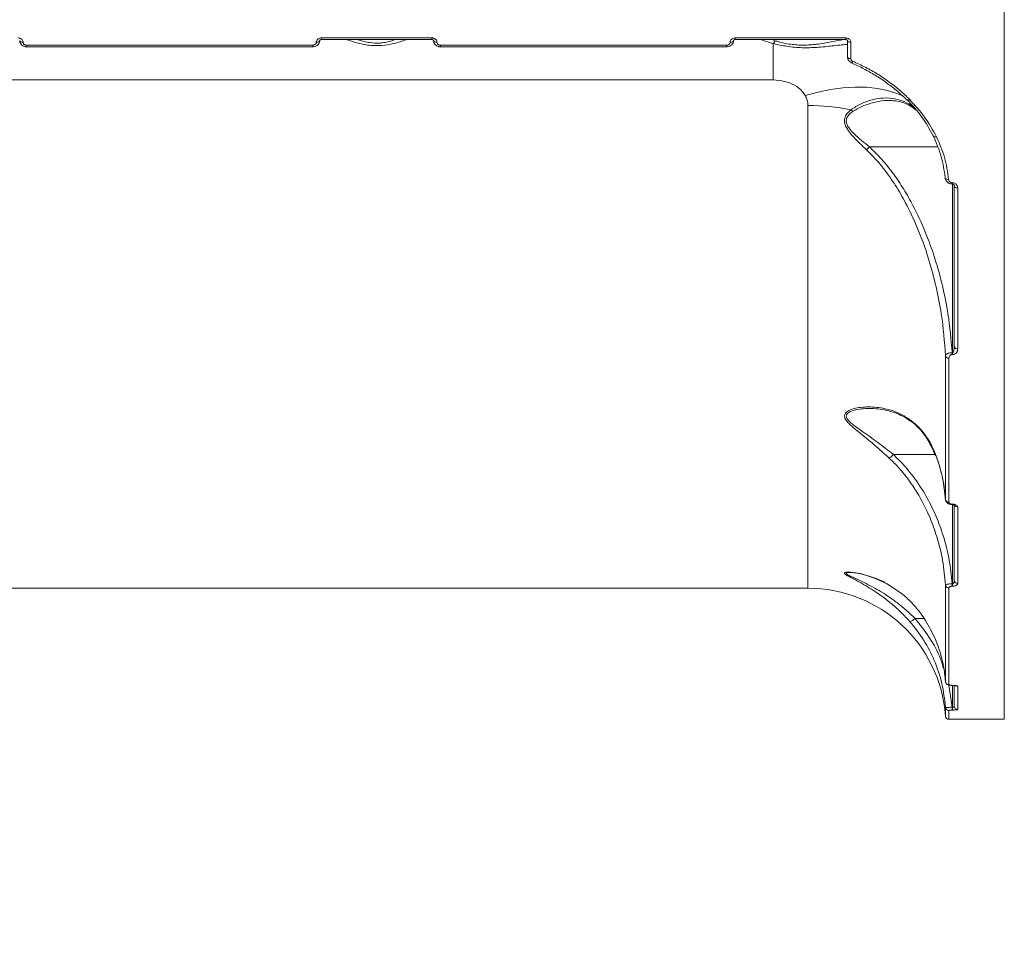
# Model space of a CAD drawing. Units: millimetres. Extents: x -2947 to 16597, y -1007 to 15474.
# Drawn here: x 6797 to 7083, y 5129 to 5400 of the extents above; entities that cross this region are included whole.
import ezdxf

# ---------------------------------------------------------------- set-up
doc = ezdxf.new("R2010")
doc.units = ezdxf.units.MM
doc.layers.add('DiKom', color=7, linetype='Continuous', lineweight=0)
doc.styles.add('style1', font='arial.ttf', dxfattribs={"width": 0.8})
doc.dimstyles.new('1-50', dxfattribs={"dimtxt": 400, "dimasz": 200, "dimexe": 100, "dimexo": 0, "dimgap": 200, "dimtad": 1, "dimtxsty": 'style1', "dimcen": 200, "dimclrd": 7, "dimclre": 7, "dimclrt": 7, "dimadec": 1, "dimazin": 2, "dimtfac": 1, "dimtmove": 0, "dimatfit": 2, "dimfxl": 0, "dimlwd": 25, "dimlwe": 18, "dimarcsym": 0})

# ---------------------------------------------------------------- blocks, each defined once
blk = doc.blocks.new('*D7')
at = {"layer": 'Defpoints', "color": 0, "transparency": 16777216}
for p in [(880.96, 7697.61), (12801.01, 5297.61), (12801.01, -180.2)]:
    blk.add_point(p, dxfattribs=at)
at = {"layer": 'DiKom', "color": 7, "lineweight": 18, "transparency": 16777216}
for p, q in [((880.96, 7697.61), (880.96, -280.2)), ((12801.01, 5297.61), (12801.01, -280.2))]:
    blk.add_line(p, q, dxfattribs=at)
at = {"layer": 'DiKom', "color": 7, "lineweight": 25, "transparency": 16777216}
blk.add_line((1080.96, -180.2), (12601.01, -180.2), dxfattribs=at)
at = {"layer": 'DiKom', "color": 7, "transparency": 16777216}
for points in [[(1080.96, -146.86), (1080.96, -213.53), (880.96, -180.2)], [(12601.01, -146.86), (12601.01, -213.53), (12801.01, -180.2)]]:
    blk.add_solid(points, dxfattribs=at)
at = {"layer": 'DiKom', "color": 7, "transparency": 16777216, "insert": (5958.95, 224.03), "char_height": 400, "attachment_point": 5, "style": 'style1'}
blk.add_mtext('11900', dxfattribs=at)
blk = doc.blocks.new('*D8')
at = {"layer": 'Defpoints', "color": 0, "transparency": 16777216}
for p in [(-619.04, 7212.61), (14286.47, 4642.7), (14286.47, -906.99)]:
    blk.add_point(p, dxfattribs=at)
at = {"layer": 'DiKom', "color": 7, "lineweight": 18, "transparency": 16777216}
for p, q in [((-619.04, 7212.61), (-619.04, -1006.99)), ((14286.47, 4642.7), (14286.47, -1006.99))]:
    blk.add_line(p, q, dxfattribs=at)
at = {"layer": 'DiKom', "color": 7, "lineweight": 25, "transparency": 16777216}
blk.add_line((-419.04, -906.99), (14086.47, -906.99), dxfattribs=at)
at = {"layer": 'DiKom', "color": 7, "transparency": 16777216}
for points in [[(-419.04, -873.66), (-419.04, -940.33), (-619.04, -906.99)], [(14086.47, -873.66), (14086.47, -940.33), (14286.47, -906.99)]]:
    blk.add_solid(points, dxfattribs=at)
at = {"layer": 'DiKom', "color": 7, "transparency": 16777216, "insert": (5993.23, -502.76), "char_height": 400, "attachment_point": 5, "style": 'style1'}
blk.add_mtext('14900', dxfattribs=at)

msp = doc.modelspace()

# ---------------------------------------------------------------- linework, layer by layer
at = {"color": 7, "linetype": 'Continuous', "lineweight": 15}
for p, q in [((7082.994, 5197.607), (7082.994, 5406.739)), ((6884.994, 5395.145), (6916.994, 5395.145)), ((6884.994, 5394.675), (6884.994, 5395.145)), ((6884.994, 5394.675), (6916.994, 5394.675)), ((6916.994, 5394.675), (6916.994, 5395.145)), ((7004.994, 5395.145), (7036.994, 5395.145)), ((7004.994, 5394.675), (7004.994, 5395.145)), ((7004.994, 5394.675), (7036.994, 5394.675)), ((7015.624, 5394.675), (7016.534, 5394.331)), ((7015.994, 5393.536), (7015.994, 5382.951)), ((7036.994, 5394.675), (7036.994, 5395.145)), ((7037.494, 5389.668), (7037.494, 5394.403)), ((7038.493, 5393.871), (7038.493, 5389.124)), ((6799.494, 5393.022), (6882.494, 5393.022)), ((6799.494, 5392.557), (6799.494, 5393.022)), ((6799.494, 5392.557), (6882.494, 5392.557)), ((6882.494, 5392.557), (6882.494, 5393.022)), ((6919.494, 5393.022), (7002.494, 5393.022)), ((6919.494, 5392.557), (6919.494, 5393.022)), ((6919.494, 5392.557), (7002.494, 5392.557)), ((7002.494, 5392.557), (7002.494, 5393.022)), ((7038.636, 5388.007), (7038.652, 5387.998)), ((7015.994, 5382.951), (6665.993, 5382.951)), ((7026.044, 5235.607), (7026.044, 5375.565)), ((7043.881, 5363.551), (7063.628, 5363.551)), ((7067.899, 5353.134), (7067.994, 5353.134)), ((7067.899, 5352.764), (7067.899, 5353.134)), ((7067.994, 5352.764), (7067.994, 5353.134)), ((7067.899, 5352.764), (7067.994, 5352.764)), ((7067.994, 5303.899), (7067.994, 5352.764)), ((7068.493, 5305.721), (7068.493, 5352.242)), ((7069.494, 5351.609), (7069.494, 5304.977)), ((7065.936, 5261.343), (7065.936, 5303.013)), ((7066.934, 5302.317), (7066.934, 5260.555)), ((7067.872, 5303.899), (7067.994, 5303.899)), ((7067.872, 5303.899), (7067.872, 5303.336)), ((7067.994, 5303.336), (7067.872, 5303.336)), ((7067.994, 5303.899), (7067.994, 5303.336)), ((7050.833, 5274.365), (7062.871, 5274.365)), ((7067.961, 5259.975), (7067.994, 5259.975)), ((7067.961, 5259.827), (7067.961, 5259.975)), ((7067.961, 5259.826), (7067.994, 5259.826)), ((7067.994, 5259.826), (7067.994, 5259.975)), ((7067.994, 5236.898), (7067.994, 5259.826)), ((7068.493, 5237.873), (7068.493, 5259.635)), ((7069.494, 5259.133), (7069.494, 5236.966)), ((7038.303, 5240.148), (7038.099, 5240.148)), ((7065.936, 5208.566), (7065.936, 5236.532)), ((7067.89, 5236.898), (7067.994, 5236.898)), ((7067.89, 5236.898), (7067.89, 5236.184)), ((7067.994, 5236.184), (7067.89, 5236.184)), ((7067.994, 5236.898), (7067.994, 5236.184)), ((6655.943, 5235.607), (7026.044, 5235.607)), ((7066.934, 5235.69), (7066.934, 5207.661)), ((7057.106, 5226.852), (7059.734, 5226.852)), ((7066.88, 5207.547), (7067.914, 5201.095)), ((7067.938, 5207.444), (7067.994, 5207.444)), ((7067.938, 5207.42), (7067.938, 5207.444)), ((7067.938, 5207.42), (7067.994, 5207.42)), ((7067.994, 5207.42), (7067.994, 5207.444)), ((7067.994, 5201.095), (7067.994, 5207.42)), ((7068.493, 5201.465), (7068.493, 5207.342)), ((7069.494, 5207.123), (7069.494, 5200.472)), ((7065.936, 5198.534), (7065.936, 5201.098)), ((7066.934, 5200.176), (7066.934, 5197.607)), ((7067.914, 5201.095), (7067.994, 5201.095)), ((7067.914, 5201.095), (7067.914, 5200.291)), ((7067.994, 5200.291), (7067.914, 5200.291)), ((7067.994, 5201.095), (7067.994, 5200.291)), ((7066.934, 5197.607), (7082.994, 5197.607))]:
    msp.add_line(p, q, dxfattribs=at)
at = {"color": 7, "linetype": 'Continuous', "lineweight": 15, "flags": 128}
for points in [[(6797.494, 5394.403), (6797.513, 5394.299), (6797.57, 5394.199), (6797.662, 5394.107), (6797.786, 5394.027), (6797.938, 5393.96), (6798.111, 5393.911), (6798.298, 5393.881), (6798.493, 5393.871)], [(6884.494, 5394.403), (6884.474, 5394.299), (6884.417, 5394.199), (6884.325, 5394.107), (6884.201, 5394.027), (6884.049, 5393.96), (6883.876, 5393.911), (6883.689, 5393.881), (6883.493, 5393.871)], [(6917.494, 5394.403), (6917.513, 5394.299), (6917.57, 5394.199), (6917.662, 5394.107), (6917.786, 5394.027), (6917.938, 5393.96), (6918.111, 5393.911), (6918.298, 5393.881), (6918.494, 5393.871)], [(7004.494, 5394.403), (7004.474, 5394.299), (7004.417, 5394.199), (7004.325, 5394.107), (7004.201, 5394.027), (7004.049, 5393.96), (7003.876, 5393.911), (7003.689, 5393.881), (7003.494, 5393.871)], [(7037.494, 5394.403), (7037.513, 5394.299), (7037.57, 5394.199), (7037.662, 5394.107), (7037.786, 5394.027), (7037.938, 5393.96), (7038.111, 5393.911), (7038.298, 5393.881), (7038.493, 5393.871)], [(7037.494, 5389.668), (7037.513, 5389.562), (7037.57, 5389.46), (7037.662, 5389.366), (7037.786, 5389.284), (7037.938, 5389.216), (7038.111, 5389.166), (7038.298, 5389.135), (7038.493, 5389.124)], [(7038.652, 5387.998), (7038.673, 5387.994), (7038.729, 5388.009), (7038.797, 5388.056), (7038.873, 5388.135), (7038.956, 5388.242), (7039.042, 5388.373)], [(7053.717, 5378.272), (7051.861, 5379.074), (7049.143, 5379.929), (7046.19, 5380.521), (7043.031, 5380.845), (7039.697, 5380.898), (7036.22, 5380.68), (7032.635, 5380.192), (7028.978, 5379.439), (7025.284, 5378.429)], [(7054.835, 5377.163), (7054.847, 5377.151), (7054.922, 5377.106), (7055.018, 5377.089), (7055.134, 5377.099), (7055.265, 5377.137), (7055.406, 5377.2), (7055.553, 5377.287)], [(7062.387, 5366.766), (7062.415, 5366.664), (7062.475, 5366.577), (7062.564, 5366.509), (7062.68, 5366.462), (7062.818, 5366.437), (7062.973, 5366.435), (7063.141, 5366.458), (7063.315, 5366.502)], [(7068.493, 5352.242), (7068.513, 5352.118), (7068.57, 5352), (7068.662, 5351.89), (7068.786, 5351.794), (7068.938, 5351.715), (7069.111, 5351.657), (7069.298, 5351.621), (7069.494, 5351.609)]]:
    msp.add_lwpolyline(points, dxfattribs=at)
at = {"color": 7, "linetype": 'Continuous', "lineweight": 15}
for centre, radius, start, end in [((7014.292, 5395.274), 2.433, 314.39315, 337.18532), ((7026.118, 5314.113), 61.452, 78.35569, 90.06941), ((7040.205, 5376.134), 2.489, 227.43296, 244.79745), ((7035.935, 5370.878), 10.807, 311.03921, 317.3215), ((7066.634, 5355.004), 0.869, 201.51932, 282.37472), ((7069.382, 5305.871), 0.901, 189.56976, 277.10739), ((7066.835, 5303.239), 0.927, 194.10243, 276.09644), ((7066.871, 5261.501), 0.948, 189.59638, 273.78267), ((7069.456, 5260.135), 1.003, 205.27385, 272.14825), ((7066.895, 5236.655), 0.966, 187.28446, 272.31578), ((7069.449, 5237.922), 0.957, 182.95537, 272.67428), ((7026.044, 5195.607), 40, 4.19612, 90), ((7066.923, 5208.651), 0.99, 184.96252, 270.61908), ((7069.492, 5208.136), 1.014, 235.74145, 270.09126), ((7066.931, 5201.174), 0.998, 184.38947, 270.15805), ((7069.49, 5201.469), 0.997, 180.19874, 270.19362), ((7066.934, 5198.607), 1, 184.19612, 270)]:
    msp.add_arc(centre, radius, start, end, dxfattribs=at)
for points, knots in [([(6796.994, 5395.145), (6797.104, 5395.139), (6797.382, 5395.124), (6797.804, 5394.971), (6798.185, 5394.682), (6798.444, 5394.3), (6798.477, 5394.014), (6798.493, 5393.871)], [0, 0, 0, 0, 0.1406188, 0.3551008, 0.5698542, 0.7848713, 1, 1, 1, 1]), ([(6797.513, 5394.369), (6797.508, 5394.317), (6797.485, 5394.046), (6797.673, 5393.567), (6798.085, 5393.031), (6798.691, 5392.681), (6799.198, 5392.527), (6799.468, 5392.565), (6799.494, 5392.568)], [0, 0, 0, 0, 0.053065, 0.2776703, 0.5005878, 0.7304062, 0.9733324, 1, 1, 1, 1]), ([(6798.493, 5393.871), (6798.505, 5393.775), (6798.527, 5393.584), (6798.699, 5393.33), (6798.953, 5393.138), (6799.234, 5393.037), (6799.42, 5393.026), (6799.494, 5393.022)], [0, 0, 0, 0, 0.2151283, 0.4301765, 0.6449561, 0.8594564, 1, 1, 1, 1]), ([(6882.493, 5392.571), (6882.551, 5392.567), (6882.866, 5392.547), (6883.411, 5392.721), (6884.01, 5393.131), (6884.371, 5393.697), (6884.526, 5394.153), (6884.487, 5394.382), (6884.484, 5394.401)], [0, 0, 0, 0, 0.0563233, 0.3084175, 0.5415937, 0.7648681, 0.9806844, 1, 1, 1, 1]), ([(6882.494, 5393.022), (6882.606, 5393.032), (6882.831, 5393.05), (6883.13, 5393.196), (6883.356, 5393.411), (6883.476, 5393.65), (6883.489, 5393.808), (6883.493, 5393.871)], [0, 0, 0, 0, 0.2142412, 0.4285781, 0.6431813, 0.8580828, 1, 1, 1, 1]), ([(6883.493, 5393.871), (6883.501, 5393.965), (6883.519, 5394.201), (6883.699, 5394.56), (6884.038, 5394.883), (6884.488, 5395.103), (6884.825, 5395.131), (6884.994, 5395.145)], [0, 0, 0, 0, 0.1418471, 0.3567293, 0.5713401, 0.7857236, 1, 1, 1, 1]), ([(6884.498, 5394.408), (6884.497, 5394.421), (6884.494, 5394.442), (6884.564, 5394.536), (6884.687, 5394.614), (6884.836, 5394.667), (6884.945, 5394.671), (6884.995, 5394.673)], [0, 0, 0, 0, 0.3213048, 0.5433587, 0.7053498, 0.8670859, 1, 1, 1, 1]), ([(6909.638, 5394.675), (6909.578, 5394.651), (6908.527, 5394.231), (6906.171, 5393.499), (6903.095, 5392.952), (6900.646, 5392.876), (6898.779, 5393.002), (6896.93, 5393.301), (6894.838, 5393.817), (6893.29, 5394.308), (6892.447, 5394.638), (6892.351, 5394.675)], [0, 0, 0, 0, 0.0134737, 0.2351567, 0.4226471, 0.5163262, 0.6134424, 0.7136583, 0.8165245, 0.9792685, 1, 1, 1, 1]), ([(6895.543, 5394.675), (6895.635, 5394.637), (6896.176, 5394.414), (6897.352, 5394.084), (6899.267, 5393.679), (6901.003, 5393.593), (6902.625, 5393.709), (6903.902, 5393.913), (6905.289, 5394.244), (6906.025, 5394.548), (6906.332, 5394.675)], [0, 0, 0, 0, 0.030571, 0.1812656, 0.336005, 0.5575015, 0.6165061, 0.7547056, 0.8975091, 1, 1, 1, 1]), ([(6916.993, 5394.671), (6917.024, 5394.671), (6917.111, 5394.673), (6917.246, 5394.636), (6917.373, 5394.573), (6917.455, 5394.498), (6917.493, 5394.432), (6917.492, 5394.415), (6917.492, 5394.405)], [0, 0, 0, 0, 0.0831382, 0.2327096, 0.3880336, 0.554393, 0.7442331, 1, 1, 1, 1]), ([(6916.994, 5395.145), (6917.104, 5395.139), (6917.382, 5395.124), (6917.804, 5394.971), (6918.185, 5394.682), (6918.444, 5394.3), (6918.477, 5394.014), (6918.494, 5393.871)], [0, 0, 0, 0, 0.1406167, 0.3550955, 0.5698646, 0.7848724, 1, 1, 1, 1]), ([(6917.513, 5394.369), (6917.508, 5394.317), (6917.485, 5394.046), (6917.673, 5393.567), (6918.085, 5393.031), (6918.691, 5392.681), (6919.198, 5392.527), (6919.468, 5392.565), (6919.494, 5392.568)], [0, 0, 0, 0, 0.0530637, 0.2776651, 0.5005816, 0.7304072, 0.973313, 1, 1, 1, 1]), ([(6918.494, 5393.871), (6918.505, 5393.775), (6918.527, 5393.584), (6918.699, 5393.33), (6918.953, 5393.138), (6919.234, 5393.037), (6919.42, 5393.026), (6919.494, 5393.022)], [0, 0, 0, 0, 0.2151288, 0.4301715, 0.6449689, 0.8594729, 1, 1, 1, 1]), ([(7002.493, 5392.571), (7002.551, 5392.567), (7002.866, 5392.547), (7003.411, 5392.721), (7004.01, 5393.131), (7004.371, 5393.697), (7004.526, 5394.153), (7004.487, 5394.382), (7004.484, 5394.401)], [0, 0, 0, 0, 0.0563233, 0.3084175, 0.5415937, 0.7648681, 0.9806844, 1, 1, 1, 1]), ([(7002.494, 5393.022), (7002.606, 5393.032), (7002.831, 5393.05), (7003.13, 5393.196), (7003.356, 5393.411), (7003.476, 5393.65), (7003.489, 5393.808), (7003.494, 5393.871)], [0, 0, 0, 0, 0.2142412, 0.4285781, 0.6431813, 0.8580828, 1, 1, 1, 1]), ([(7003.494, 5393.871), (7003.501, 5393.965), (7003.519, 5394.201), (7003.699, 5394.56), (7004.038, 5394.883), (7004.488, 5395.103), (7004.825, 5395.131), (7004.994, 5395.145)], [0, 0, 0, 0, 0.1418471, 0.3567293, 0.5713401, 0.7857236, 1, 1, 1, 1]), ([(7004.498, 5394.408), (7004.497, 5394.421), (7004.494, 5394.442), (7004.564, 5394.536), (7004.687, 5394.614), (7004.836, 5394.667), (7004.945, 5394.671), (7004.995, 5394.673)], [0, 0, 0, 0, 0.3213015, 0.5433531, 0.7053261, 0.8670606, 1, 1, 1, 1]), ([(7015.994, 5393.536), (7014.965, 5393.816), (7013.663, 5394.171), (7012.599, 5394.588), (7012.376, 5394.675)], [0, 0, 0, 0, 0.7903556, 1, 1, 1, 1]), ([(7037.494, 5393.257), (7037.439, 5393.256), (7037.082, 5393.248), (7035.816, 5393.126), (7033.865, 5392.912), (7031.563, 5392.656), (7029.349, 5392.45), (7027.105, 5392.317), (7024.962, 5392.283), (7022.682, 5392.377), (7019.837, 5392.689), (7017.587, 5393.141), (7016.207, 5393.483), (7015.994, 5393.536)], [0, 0, 0, 0, 0.0245357, 0.1589235, 0.2973544, 0.404303, 0.5140153, 0.5928343, 0.6736115, 0.7532801, 0.8359956, 0.9746454, 1, 1, 1, 1]), ([(7016.534, 5394.331), (7016.73, 5394.272), (7017.985, 5393.897), (7019.969, 5393.426), (7022.472, 5393.115), (7023.881, 5393.052), (7025.31, 5393.049), (7026.754, 5393.108), (7028.816, 5393.312), (7030.887, 5393.617), (7032.993, 5393.998), (7034.89, 5394.382), (7035.788, 5394.577), (7036.239, 5394.675)], [0, 0, 0, 0, 0.025966, 0.1662748, 0.239314, 0.3151807, 0.3292077, 0.4092034, 0.4916092, 0.6024733, 0.7164164, 0.8574606, 1, 1, 1, 1]), ([(7036.993, 5394.671), (7037.024, 5394.671), (7037.111, 5394.673), (7037.246, 5394.636), (7037.373, 5394.573), (7037.455, 5394.498), (7037.493, 5394.432), (7037.492, 5394.415), (7037.492, 5394.405)], [0, 0, 0, 0, 0.0831122, 0.2327097, 0.3880159, 0.5543888, 0.7442307, 1, 1, 1, 1]), ([(7036.994, 5395.145), (7037.104, 5395.139), (7037.382, 5395.124), (7037.804, 5394.971), (7038.185, 5394.682), (7038.444, 5394.3), (7038.477, 5394.014), (7038.493, 5393.871)], [0, 0, 0, 0, 0.140617, 0.3550962, 0.5698658, 0.784874, 1, 1, 1, 1]), ([(7037.518, 5389.633), (7037.514, 5389.55), (7037.501, 5389.249), (7037.72, 5388.757), (7038.12, 5388.267), (7038.492, 5388.094), (7038.66, 5388.016)], [0, 0, 0, 0, 0.1189417, 0.4310635, 0.7427917, 1, 1, 1, 1]), ([(7038.493, 5389.124), (7038.505, 5389.029), (7038.527, 5388.84), (7038.7, 5388.588), (7038.891, 5388.442), (7039.016, 5388.385), (7039.042, 5388.373)], [0, 0, 0, 0, 0.3067293, 0.6133108, 0.9194603, 1, 1, 1, 1]), ([(7038.599, 5387.908), (7038.811, 5387.823), (7040.22, 5387.258), (7042.696, 5385.99), (7045.995, 5384.103), (7049.114, 5381.994), (7052.002, 5379.688), (7053.885, 5378.045), (7054.728, 5377.14), (7054.762, 5377.104)], [0, 0, 0, 0, 0.0336427, 0.2237235, 0.4150985, 0.6073231, 0.7998834, 0.9920915, 1, 1, 1, 1]), ([(7039.042, 5388.373), (7040.283, 5387.813), (7042.767, 5386.692), (7046.265, 5384.697), (7049.593, 5382.471), (7052.73, 5380.013), (7054.612, 5378.196), (7055.553, 5377.287)], [0, 0, 0, 0, 0.1976809, 0.3953854, 0.593089, 0.7965437, 1, 1, 1, 1]), ([(7025.284, 5378.429), (7025.017, 5378.839), (7024.268, 5379.988), (7022.262, 5381.515), (7019.312, 5382.721), (7017.107, 5382.874), (7015.994, 5382.951)], [0, 0, 0, 0, 0.1529619, 0.4283713, 0.7114362, 1, 1, 1, 1]), ([(7026.044, 5375.565), (7026.043, 5375.611), (7026.039, 5376.113), (7025.911, 5377.097), (7025.496, 5377.98), (7025.284, 5378.429)], [0, 0, 0, 0, 0.0468152, 0.5142774, 1, 1, 1, 1]), ([(7038.521, 5374.301), (7039.489, 5374.929), (7041.448, 5376.2), (7044.709, 5377.308), (7048.034, 5377.845), (7051.223, 5377.643), (7054.142, 5376.643), (7055.954, 5375.72), (7056.775, 5374.953), (7056.777, 5374.951)], [0, 0, 0, 0, 0.1615866, 0.3271931, 0.5031868, 0.6835369, 0.8394791, 0.9996193, 1, 1, 1, 1]), ([(7049.744, 5376.941), (7049.556, 5376.957), (7048.202, 5377.071), (7045.702, 5376.579), (7042.247, 5375.65), (7040.178, 5374.471), (7039.145, 5373.882)], [0, 0, 0, 0, 0.054262, 0.3900002, 0.6952803, 1, 1, 1, 1]), ([(7049.748, 5376.956), (7050.184, 5376.958), (7051.284, 5376.964), (7052.947, 5376.633), (7054.739, 5375.981), (7056.221, 5375.178), (7057.077, 5374.48), (7057.395, 5374.221)], [0, 0, 0, 0, 0.1578517, 0.3978369, 0.6345107, 0.8642978, 1, 1, 1, 1]), ([(7062.387, 5366.766), (7061.379, 5368.604), (7059.34, 5372.325), (7056.31, 5375.638), (7054.777, 5377.313)], [0, 0, 0, 0, 0.4941566, 1, 1, 1, 1]), ([(7055.553, 5377.287), (7057.082, 5375.614), (7060.177, 5372.229), (7062.261, 5368.426), (7063.315, 5366.502)], [0, 0, 0, 0, 0.494176, 1, 1, 1, 1]), ([(7043.031, 5362.726), (7042.289, 5363.422), (7040.805, 5364.812), (7038.905, 5366.782), (7037.402, 5368.673), (7036.604, 5370.359), (7036.633, 5371.927), (7037.311, 5373.232), (7038.107, 5373.934), (7038.521, 5374.301)], [0, 0, 0, 0, 0.1847828, 0.3692498, 0.5090861, 0.6522148, 0.7508604, 0.8702113, 1, 1, 1, 1]), ([(7039.145, 5373.882), (7038.712, 5373.564), (7037.895, 5372.964), (7037.163, 5371.807), (7037.134, 5370.471), (7037.624, 5369.52), (7038.385, 5368.453), (7039.575, 5367.179), (7041.563, 5365.418), (7043.108, 5364.174), (7043.881, 5363.551)], [0, 0, 0, 0, 0.1297992, 0.245125, 0.3384638, 0.4557869, 0.4772325, 0.617722, 0.8086902, 1, 1, 1, 1]), ([(7065.826, 5354.685), (7065.555, 5356.704), (7065.008, 5360.794), (7063.268, 5364.759), (7062.387, 5366.766)], [0, 0, 0, 0, 0.4938461, 1, 1, 1, 1]), ([(7063.315, 5366.502), (7064.193, 5364.501), (7065.973, 5360.45), (7066.536, 5356.27), (7066.821, 5354.155)], [0, 0, 0, 0, 0.4938419, 1, 1, 1, 1]), ([(7065.936, 5303.013), (7065.628, 5307.059), (7065.117, 5313.769), (7063.301, 5323.005), (7061.225, 5330.818), (7058.533, 5338.519), (7055.492, 5345.314), (7052.269, 5351.163), (7049.265, 5355.67), (7046.199, 5359.563), (7044.09, 5361.669), (7043.031, 5362.726)], [0, 0, 0, 0, 0.1867521, 0.3097301, 0.4327025, 0.558512, 0.6842836, 0.7740102, 0.8643085, 0.9318929, 1, 1, 1, 1]), ([(7043.881, 5363.551), (7045.135, 5362.333), (7047.645, 5359.895), (7050.92, 5355.723), (7053.896, 5351.281), (7057.012, 5345.763), (7060.071, 5339.169), (7062.899, 5331.401), (7065.122, 5323.373), (7066.987, 5314.188), (7067.55, 5307.649), (7067.872, 5303.899)], [0, 0, 0, 0, 0.0792685, 0.1585942, 0.2405901, 0.322608, 0.4472332, 0.5718944, 0.6998624, 0.8278383, 1, 1, 1, 1]), ([(7065.846, 5354.663), (7065.85, 5354.586), (7065.866, 5354.242), (7066.133, 5353.69), (7066.65, 5353.143), (7067.271, 5352.815), (7067.704, 5352.788), (7067.898, 5352.776)], [0, 0, 0, 0, 0.0788017, 0.3499996, 0.5953943, 0.817981, 1, 1, 1, 1]), ([(7066.821, 5354.155), (7066.846, 5354.024), (7066.895, 5353.766), (7067.125, 5353.449), (7067.41, 5353.242), (7067.675, 5353.147), (7067.837, 5353.138), (7067.899, 5353.134)], [0, 0, 0, 0, 0.2734456, 0.5392926, 0.738646, 0.8989095, 1, 1, 1, 1]), ([(7067.994, 5353.134), (7068.103, 5353.127), (7068.357, 5353.11), (7068.747, 5352.952), (7069.131, 5352.646), (7069.432, 5352.179), (7069.472, 5351.806), (7069.494, 5351.609)], [0, 0, 0, 0, 0.120572, 0.2783605, 0.4705775, 0.7208255, 1, 1, 1, 1]), ([(7067.994, 5352.763), (7067.999, 5352.763), (7068.028, 5352.764), (7068.082, 5352.756), (7068.159, 5352.737), (7068.251, 5352.693), (7068.374, 5352.596), (7068.476, 5352.439), (7068.478, 5352.309), (7068.479, 5352.242)], [0, 0, 0, 0, 0.0101716, 0.056307, 0.1089244, 0.1970653, 0.3421705, 0.6629532, 1, 1, 1, 1]), ([(7067.994, 5303.899), (7068.011, 5303.901), (7068.049, 5303.905), (7068.114, 5303.946), (7068.227, 5304.078), (7068.456, 5304.668), (7068.477, 5305.251), (7068.493, 5305.721)], [0, 0, 0, 0, 0.0239496, 0.0534739, 0.1070983, 0.2794438, 1, 1, 1, 1]), ([(7069.494, 5304.977), (7069.472, 5304.763), (7069.431, 5304.35), (7069.124, 5303.842), (7068.735, 5303.528), (7068.363, 5303.366), (7068.117, 5303.346), (7067.994, 5303.336)], [0, 0, 0, 0, 0.304744, 0.5876443, 0.7664735, 0.8828645, 1, 1, 1, 1]), ([(7065.936, 5303.013), (7065.97, 5303.123), (7066.037, 5303.341), (7066.449, 5303.61), (7066.937, 5303.778), (7067.406, 5303.871), (7067.714, 5303.889), (7067.872, 5303.899)], [0, 0, 0, 0, 0.2704619, 0.5335371, 0.7181473, 0.8552834, 1, 1, 1, 1]), ([(7067.872, 5303.336), (7067.792, 5303.33), (7067.633, 5303.317), (7067.398, 5303.215), (7067.157, 5303.018), (7066.971, 5302.704), (7066.946, 5302.45), (7066.934, 5302.317)], [0, 0, 0, 0, 0.1206088, 0.2406428, 0.4168624, 0.6949816, 1, 1, 1, 1]), ([(7049.651, 5273.325), (7048.193, 5274.636), (7045.277, 5277.256), (7041.514, 5280.263), (7038.97, 5282.35), (7037.61, 5283.654), (7036.842, 5284.635), (7036.538, 5285.574), (7036.875, 5286.454), (7038.003, 5287.231), (7039.761, 5287.822), (7041.939, 5288.138), (7045.046, 5288.213), (7048.989, 5287.704), (7053.073, 5286.164), (7056.316, 5284.05), (7058.659, 5281.871), (7060.589, 5279.359), (7062.078, 5276.814), (7062.832, 5274.96), (7063.178, 5274.111)], [0, 0, 0, 0, 0.0924679, 0.1848991, 0.2390438, 0.2669433, 0.2946879, 0.3210896, 0.347551, 0.3830707, 0.4307769, 0.4788841, 0.5269482, 0.6276772, 0.7282418, 0.7911959, 0.8540635, 0.9053959, 0.9566765, 1, 1, 1, 1]), ([(7044.192, 5287.675), (7043.719, 5287.681), (7042.461, 5287.698), (7040.487, 5287.469), (7038.638, 5286.978), (7037.429, 5286.301), (7037.06, 5285.511), (7037.383, 5284.679), (7038.138, 5283.846), (7038.839, 5283.258), (7039.989, 5282.353), (7042.322, 5280.704), (7046.261, 5277.967), (7049.309, 5275.566), (7050.833, 5274.365)], [0, 0, 0, 0, 0.0576738, 0.1534486, 0.2484019, 0.315667, 0.3641542, 0.4125242, 0.4615345, 0.5108611, 0.5189297, 0.6261988, 0.813056, 1, 1, 1, 1]), ([(7044.192, 5287.674), (7044.493, 5287.678), (7045.623, 5287.696), (7047.615, 5287.464), (7050.088, 5286.916), (7052.451, 5286.047), (7054.63, 5284.909), (7056.523, 5283.574), (7058.108, 5282.165), (7059.429, 5280.651), (7060.63, 5278.933), (7061.731, 5276.967), (7062.535, 5275.288), (7062.92, 5274.241), (7063.026, 5273.953)], [0, 0, 0, 0, 0.0411287, 0.15445, 0.2693147, 0.3788398, 0.4829377, 0.582114, 0.6636612, 0.7359449, 0.8130257, 0.8913218, 0.9700986, 1, 1, 1, 1]), ([(7049.651, 5273.325), (7049.678, 5273.341), (7049.767, 5273.395), (7049.993, 5273.566), (7050.367, 5273.895), (7050.676, 5274.208), (7050.83, 5274.364)], [0, 0, 0, 0, 0.1074538, 0.3494692, 0.6747334, 1, 1, 1, 1]), ([(7065.936, 5236.532), (7065.713, 5238.9), (7065.263, 5243.668), (7063.639, 5250.167), (7061.231, 5256.851), (7058.438, 5262.345), (7055.255, 5267.07), (7052.605, 5270.393), (7050.613, 5272.37), (7049.651, 5273.325)], [0, 0, 0, 0, 0.1738751, 0.3501403, 0.4880608, 0.6922757, 0.7971166, 0.901939, 1, 1, 1, 1]), ([(7050.833, 5274.365), (7050.833, 5274.365), (7050.832, 5274.365), (7050.831, 5274.365), (7050.83, 5274.364), (7050.83, 5274.364)], [0, 0, 0, 0, 0.4199663, 0.7708669, 1, 1, 1, 1]), ([(7050.83, 5274.364), (7051.84, 5273.377), (7054.264, 5271.007), (7057.583, 5266.779), (7060.726, 5261.764), (7063.312, 5256.45), (7065.477, 5250.523), (7067.148, 5243.997), (7067.643, 5239.264), (7067.89, 5236.898)], [0, 0, 0, 0, 0.0999797, 0.2399028, 0.3803218, 0.5203836, 0.6601449, 0.8300685, 1, 1, 1, 1]), ([(7063.178, 5274.111), (7063.174, 5274.104), (7063.152, 5274.062), (7063.175, 5274.037), (7063.195, 5274.016)], [0, 0, 0, 0, 0.1627631, 1, 1, 1, 1]), ([(7063.162, 5274.028), (7063.182, 5273.98), (7063.686, 5272.79), (7064.411, 5270.346), (7065.283, 5266.711), (7065.773, 5263.682), (7065.869, 5261.872), (7065.899, 5261.313)], [0, 0, 0, 0, 0.0118407, 0.2966385, 0.5832687, 0.8713036, 1, 1, 1, 1]), ([(7063.178, 5274.111), (7063.305, 5273.762), (7064.102, 5271.571), (7065.288, 5267.345), (7065.717, 5263.37), (7065.936, 5261.343)], [0, 0, 0, 0, 0.0849898, 0.5334679, 1, 1, 1, 1]), ([(7065.937, 5261.319), (7065.937, 5261.318), (7065.915, 5261.144), (7066.055, 5260.808), (7066.343, 5260.389), (7066.805, 5260.063), (7067.36, 5259.856), (7067.779, 5259.846), (7067.96, 5259.842)], [0, 0, 0, 0, 0.0018461, 0.192804, 0.3749546, 0.5733246, 0.8151845, 1, 1, 1, 1]), ([(7066.934, 5260.555), (7066.946, 5260.487), (7066.972, 5260.35), (7067.169, 5260.168), (7067.456, 5260.037), (7067.741, 5259.981), (7067.91, 5259.976), (7067.961, 5259.975)], [0, 0, 0, 0, 0.2336507, 0.4673091, 0.6955595, 0.9087024, 1, 1, 1, 1]), ([(7067.993, 5259.823), (7068.037, 5259.823), (7068.157, 5259.824), (7068.341, 5259.792), (7068.495, 5259.745), (7068.588, 5259.695), (7068.593, 5259.691), (7068.595, 5259.688)], [0, 0, 0, 0, 0.1333059, 0.3608286, 0.5932155, 0.7939233, 1, 1, 1, 1]), ([(7067.994, 5259.975), (7068.069, 5259.973), (7068.316, 5259.967), (7068.73, 5259.885), (7069.149, 5259.696), (7069.438, 5259.432), (7069.475, 5259.232), (7069.494, 5259.133)], [0, 0, 0, 0, 0.0931534, 0.303902, 0.530227, 0.765189, 1, 1, 1, 1]), ([(7040.975, 5237.37), (7040.186, 5237.79), (7038.991, 5238.426), (7037.648, 5239.144), (7036.826, 5239.657), (7036.509, 5240.069), (7037.045, 5240.319), (7038.663, 5240.307), (7041.219, 5239.908), (7044.859, 5238.829), (7047.906, 5237.663), (7049.797, 5236.337), (7050.174, 5236.073)], [0, 0, 0, 0, 0.1139597, 0.1725877, 0.2309165, 0.2975434, 0.3597014, 0.4532839, 0.593864, 0.7349843, 0.9471357, 1, 1, 1, 1]), ([(7038.099, 5240.148), (7037.918, 5240.154), (7037.398, 5240.171), (7037.082, 5240.001), (7037.234, 5239.765), (7037.62, 5239.486), (7038.243, 5239.149), (7039.666, 5238.484), (7042.461, 5237.206), (7046.668, 5235.01), (7050.99, 5232.184), (7054.458, 5229.398), (7056.234, 5227.72), (7057.103, 5226.852), (7057.103, 5226.851)], [0, 0, 0, 0, 0.0286782, 0.0825637, 0.1278519, 0.14027, 0.1928305, 0.2457535, 0.3521602, 0.5571895, 0.7622885, 0.8811639, 0.9999647, 1, 1, 1, 1]), ([(7038.1, 5240.179), (7038.116, 5240.18), (7038.222, 5240.186), (7038.659, 5240.173), (7039.436, 5240.098), (7040.63, 5239.914), (7042.227, 5239.557), (7044.246, 5238.955), (7046.557, 5238.058), (7048.627, 5237.082), (7049.911, 5236.276), (7050.345, 5236.004)], [0, 0, 0, 0, 0.0103125, 0.0676439, 0.1432276, 0.2408556, 0.378084, 0.529235, 0.7015614, 0.8992853, 1, 1, 1, 1]), ([(7055.625, 5225.9), (7054.788, 5226.81), (7053.114, 5228.631), (7049.799, 5231.61), (7045.643, 5234.699), (7042.531, 5236.48), (7040.975, 5237.37)], [0, 0, 0, 0, 0.183178, 0.3664823, 0.6832807, 1, 1, 1, 1]), ([(7065.936, 5236.532), (7065.938, 5236.538), (7065.948, 5236.579), (7066.066, 5236.653), (7066.395, 5236.744), (7066.825, 5236.816), (7067.33, 5236.871), (7067.702, 5236.889), (7067.89, 5236.898)], [0, 0, 0, 0, 0.0391351, 0.2683184, 0.4663939, 0.6436319, 0.8199345, 1, 1, 1, 1]), ([(7067.89, 5236.184), (7067.796, 5236.18), (7067.607, 5236.172), (7067.355, 5236.109), (7067.145, 5236.014), (7066.988, 5235.881), (7066.936, 5235.766), (7066.934, 5235.7), (7066.934, 5235.69)], [0, 0, 0, 0, 0.1673234, 0.3344471, 0.5091283, 0.7130585, 0.9577283, 1, 1, 1, 1]), ([(7067.994, 5236.898), (7068.019, 5236.9), (7068.07, 5236.905), (7068.17, 5236.952), (7068.28, 5237.058), (7068.386, 5237.245), (7068.466, 5237.504), (7068.492, 5237.723), (7068.493, 5237.854), (7068.493, 5237.873)], [0, 0, 0, 0, 0.0552676, 0.1098022, 0.2436622, 0.4175581, 0.6517914, 0.9518613, 1, 1, 1, 1]), ([(7069.494, 5236.966), (7069.493, 5236.952), (7069.489, 5236.845), (7069.406, 5236.662), (7069.153, 5236.45), (7068.821, 5236.301), (7068.43, 5236.203), (7068.139, 5236.19), (7067.994, 5236.184)], [0, 0, 0, 0, 0.0392377, 0.2872334, 0.4951948, 0.6710016, 0.8353027, 1, 1, 1, 1]), ([(7050.174, 5236.073), (7051.329, 5235.353), (7053.46, 5234.024), (7056.314, 5231.301), (7058.518, 5228.733), (7059.708, 5226.915), (7060.169, 5226.212)], [0, 0, 0, 0, 0.310358, 0.5726862, 0.8346536, 1, 1, 1, 1]), ([(7055.625, 5225.9), (7055.64, 5225.897), (7055.683, 5225.892), (7055.834, 5225.941), (7056.139, 5226.113), (7056.593, 5226.431), (7056.933, 5226.711), (7057.103, 5226.851)], [0, 0, 0, 0, 0.0873075, 0.2536157, 0.5024113, 0.7512057, 1, 1, 1, 1]), ([(7065.936, 5201.098), (7065.665, 5203.388), (7065.116, 5208.03), (7062.891, 5214.555), (7059.809, 5220.654), (7057.031, 5224.136), (7055.625, 5225.9)], [0, 0, 0, 0, 0.2536077, 0.5139761, 0.7539733, 1, 1, 1, 1]), ([(7057.103, 5226.851), (7057.104, 5226.852), (7057.104, 5226.852), (7057.105, 5226.852), (7057.106, 5226.852), (7057.106, 5226.852)], [0, 0, 0, 0, 0.3725451, 0.8897203, 1, 1, 1, 1]), ([(7057.106, 5226.852), (7058.533, 5225.05), (7061.425, 5221.398), (7064.139, 5216.431), (7065.122, 5213.28), (7065.407, 5212.369)], [0, 0, 0, 0, 0.4093989, 0.829293, 1, 1, 1, 1]), ([(7060.169, 5226.212), (7061.147, 5224.473), (7063.126, 5220.954), (7064.827, 5215.728), (7065.66, 5211.551), (7065.865, 5209.34), (7065.936, 5208.566)], [0, 0, 0, 0, 0.3181951, 0.643966, 0.8752528, 1, 1, 1, 1]), ([(7065.942, 5208.56), (7065.941, 5208.55), (7065.928, 5208.416), (7066.025, 5208.18), (7066.203, 5207.912), (7066.433, 5207.722), (7066.705, 5207.586), (7067.066, 5207.485), (7067.496, 5207.425), (7067.823, 5207.426), (7067.938, 5207.426)], [0, 0, 0, 0, 0.0107733, 0.1498465, 0.2657324, 0.3756191, 0.4918338, 0.6465136, 0.8756293, 1, 1, 1, 1]), ([(7066.934, 5207.661), (7066.945, 5207.637), (7066.967, 5207.588), (7067.14, 5207.522), (7067.394, 5207.473), (7067.677, 5207.447), (7067.864, 5207.445), (7067.938, 5207.444)], [0, 0, 0, 0, 0.2142859, 0.4284543, 0.6429067, 0.8577352, 1, 1, 1, 1]), ([(7067.993, 5207.418), (7068.108, 5207.417), (7068.345, 5207.415), (7068.648, 5207.384), (7068.847, 5207.35), (7068.939, 5207.324), (7068.94, 5207.324), (7068.94, 5207.323)], [0, 0, 0, 0, 0.256179, 0.5260559, 0.7484407, 0.9111902, 1, 1, 1, 1]), ([(7067.994, 5207.444), (7068.104, 5207.442), (7068.382, 5207.438), (7068.804, 5207.399), (7069.185, 5207.326), (7069.444, 5207.23), (7069.477, 5207.158), (7069.494, 5207.123)], [0, 0, 0, 0, 0.1407781, 0.3552843, 0.5700264, 0.7849612, 1, 1, 1, 1]), ([(7065.936, 5201.098), (7065.952, 5201.091), (7065.986, 5201.077), (7066.253, 5201.065), (7066.698, 5201.063), (7067.271, 5201.073), (7067.699, 5201.087), (7067.914, 5201.095)], [0, 0, 0, 0, 0.1700388, 0.3808022, 0.5866953, 0.7931077, 1, 1, 1, 1]), ([(7067.914, 5200.291), (7067.806, 5200.29), (7067.592, 5200.288), (7067.305, 5200.269), (7067.085, 5200.241), (7066.955, 5200.209), (7066.94, 5200.186), (7066.934, 5200.176)], [0, 0, 0, 0, 0.2039803, 0.4080242, 0.6135247, 0.8265365, 1, 1, 1, 1]), ([(7067.994, 5201.095), (7068.039, 5201.097), (7068.094, 5201.1), (7068.198, 5201.124), (7068.308, 5201.168), (7068.418, 5201.257), (7068.483, 5201.36), (7068.49, 5201.432), (7068.493, 5201.465)], [0, 0, 0, 0, 0.144502, 0.1754756, 0.3625565, 0.5710196, 0.804672, 1, 1, 1, 1]), ([(7069.494, 5200.472), (7069.483, 5200.456), (7069.46, 5200.419), (7069.257, 5200.368), (7068.918, 5200.325), (7068.482, 5200.297), (7068.156, 5200.293), (7067.994, 5200.291)], [0, 0, 0, 0, 0.1741795, 0.3895834, 0.5958015, 0.7978804, 1, 1, 1, 1])]:
    msp.add_open_spline(points, degree=3, knots=knots, dxfattribs=at)

# ---------------------------------------------------------------- dimensions: what is measured, and where the dimension line sits
at = {"layer": 'DiKom'}
for base, p1, p2, text, picture, middle in [((12801.007, -180.196), (880.955, 7697.607), (12801.007, 5297.607), '11900', '*D7', (5958.955, -180.196)), ((14286.466, -906.994), (-619.043, 7212.607), (14286.466, 4642.701), '14900', '*D8', (5993.233, -906.994))]:
    dim = msp.add_linear_dim(base=base, p1=p1, p2=p2, text=text, dimstyle='1-50', dxfattribs=at)
    dim.commit()
    dim.dimension.update_dxf_attribs({"geometry": picture, "text_midpoint": middle, "dimtype": 160})

doc.saveas('drawing.dxf')
